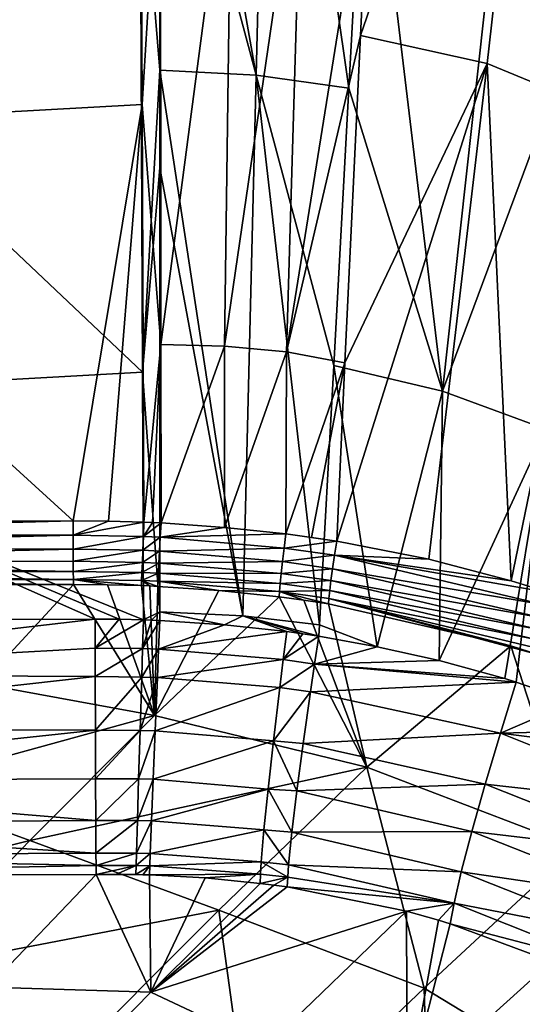
# Model space of a CAD drawing. Units: millimetres. Extents: x -2071 to -1643, y -141 to 325.
# Drawn here: x -1702 to -1684, y 205 to 241 of the extents above; entities that cross this region are included whole.
import ezdxf

# ---------------------------------------------------------------- set-up
doc = ezdxf.new("R2010")
doc.units = ezdxf.units.MM
doc.header["$LTSCALE"] = 33.374815
for name, color, linetype in [('199', 7, 'CONTINUOUS'), ('202', 7, 'CONTINUOUS'), ('205', 7, 'CONTINUOUS'), ('206', 7, 'CONTINUOUS'), ('207', 7, 'CONTINUOUS'), ('208', 7, 'CONTINUOUS'), ('209', 7, 'CONTINUOUS'), ('210', 7, 'CONTINUOUS'), ('248', 7, 'CONTINUOUS'), ('251', 7, 'CONTINUOUS'), ('252', 7, 'CONTINUOUS'), ('27', 7, 'CONTINUOUS'), ('296', 7, 'CONTINUOUS'), ('297', 7, 'CONTINUOUS'), ('305', 7, 'CONTINUOUS'), ('306', 7, 'CONTINUOUS'), ('39', 7, 'CONTINUOUS'), ('40', 7, 'CONTINUOUS'), ('41', 7, 'CONTINUOUS'), ('42', 7, 'CONTINUOUS'), ('43', 7, 'CONTINUOUS'), ('44', 7, 'CONTINUOUS'), ('48', 7, 'CONTINUOUS'), ('49', 7, 'CONTINUOUS'), ('85', 7, 'CONTINUOUS'), ('86', 7, 'CONTINUOUS')]:
    doc.layers.add(name, color=color, linetype=linetype)

msp = doc.modelspace()

# ---------------------------------------------------------------- linework, layer by layer
at = {"layer": '199', "linetype": 'Continuous'}
msp.add_3dface([(-1699.356, 209.328, 228.91), (-1717.359, 209.305, 228.912), (-1703.353, 205.159, 214.263), (-1699.356, 209.328, 228.91)], dxfattribs=at)
at = {"layer": '202', "linetype": 'Continuous'}
for points in [[(-1699.394, 218.783, 236.376), (-1716.931, 218.757, 236.376), (-1716.879, 216.745, 236.117), (-1699.394, 218.783, 236.376)], [(-1699.391, 217.71, 236.294), (-1699.394, 218.783, 236.376), (-1716.879, 216.745, 236.117), (-1699.391, 217.71, 236.294)], [(-1699.388, 216.653, 236.098), (-1699.391, 217.71, 236.294), (-1716.879, 216.745, 236.117), (-1699.388, 216.653, 236.098)], [(-1716.877, 214.692, 235.404), (-1699.388, 216.653, 236.098), (-1716.879, 216.745, 236.117), (-1716.877, 214.692, 235.404)], [(-1699.382, 214.669, 235.391), (-1699.388, 216.653, 236.098), (-1716.877, 214.692, 235.404), (-1699.382, 214.669, 235.391)], [(-1716.877, 212.799, 234.232), (-1699.382, 214.669, 235.391), (-1716.877, 214.692, 235.404), (-1716.877, 212.799, 234.232)], [(-1699.376, 212.87, 234.278), (-1699.382, 214.669, 235.391), (-1716.877, 212.799, 234.232), (-1699.376, 212.87, 234.278)], [(-1699.369, 211.324, 232.785), (-1699.376, 212.87, 234.278), (-1716.877, 212.799, 234.232), (-1699.369, 211.324, 232.785)], [(-1716.877, 211.213, 232.671), (-1699.369, 211.324, 232.785), (-1716.877, 212.799, 234.232), (-1716.877, 211.213, 232.671)], [(-1699.362, 210.117, 230.967), (-1699.369, 211.324, 232.785), (-1716.877, 211.213, 232.671), (-1699.362, 210.117, 230.967)], [(-1716.877, 210.036, 230.847), (-1699.362, 210.117, 230.967), (-1716.877, 211.213, 232.671), (-1716.877, 210.036, 230.847)], [(-1717.359, 209.305, 228.912), (-1699.359, 209.665, 229.958), (-1716.877, 210.036, 230.847), (-1717.359, 209.305, 228.912)], [(-1699.359, 209.665, 229.958), (-1699.362, 210.117, 230.967), (-1716.877, 210.036, 230.847), (-1699.359, 209.665, 229.958)], [(-1717.359, 209.305, 228.912), (-1699.356, 209.328, 228.91), (-1699.359, 209.665, 229.958), (-1717.359, 209.305, 228.912)]]:
    msp.add_3dface(points, dxfattribs=at)
at = {"layer": '205', "linetype": 'Continuous'}
for points in [[(-1698.497, 218.778, 236.375), (-1699.394, 218.783, 236.376), (-1699.391, 217.71, 236.294), (-1698.497, 218.778, 236.375)], [(-1697.6, 218.757, 236.375), (-1698.497, 218.778, 236.375), (-1699.391, 217.71, 236.294), (-1697.6, 218.757, 236.375)], [(-1697.6, 218.757, 236.375), (-1699.391, 217.71, 236.294), (-1697.634, 217.691, 236.299), (-1697.6, 218.757, 236.375)], [(-1699.391, 217.71, 236.294), (-1699.388, 216.653, 236.098), (-1697.634, 217.691, 236.299), (-1699.391, 217.71, 236.294)], [(-1697.634, 217.691, 236.299), (-1699.388, 216.653, 236.098), (-1697.667, 216.639, 236.105), (-1697.634, 217.691, 236.299)], [(-1699.388, 216.653, 236.098), (-1699.382, 214.669, 235.391), (-1697.667, 216.639, 236.105), (-1699.388, 216.653, 236.098)], [(-1697.667, 216.639, 236.105), (-1699.382, 214.669, 235.391), (-1697.728, 214.666, 235.405), (-1697.667, 216.639, 236.105)], [(-1699.382, 214.669, 235.391), (-1699.376, 212.87, 234.278), (-1697.728, 214.666, 235.405), (-1699.382, 214.669, 235.391)], [(-1697.728, 214.666, 235.405), (-1699.376, 212.87, 234.278), (-1697.783, 212.875, 234.303), (-1697.728, 214.666, 235.405)], [(-1699.376, 212.87, 234.278), (-1699.369, 211.324, 232.785), (-1697.783, 212.875, 234.303), (-1699.376, 212.87, 234.278)], [(-1697.783, 212.875, 234.303), (-1699.369, 211.324, 232.785), (-1697.829, 211.332, 232.825), (-1697.783, 212.875, 234.303)], [(-1699.369, 211.324, 232.785), (-1699.362, 210.117, 230.967), (-1697.829, 211.332, 232.825), (-1699.369, 211.324, 232.785)], [(-1697.829, 211.332, 232.825), (-1699.362, 210.117, 230.967), (-1697.864, 210.123, 231.024), (-1697.829, 211.332, 232.825)], [(-1699.362, 210.117, 230.967), (-1699.359, 209.665, 229.958), (-1697.864, 210.123, 231.024), (-1699.362, 210.117, 230.967)], [(-1697.864, 210.123, 231.024), (-1699.359, 209.665, 229.958), (-1697.876, 209.667, 230.024), (-1697.864, 210.123, 231.024)], [(-1699.359, 209.665, 229.958), (-1699.356, 209.328, 228.91), (-1697.876, 209.667, 230.024), (-1699.359, 209.665, 229.958)], [(-1697.876, 209.667, 230.024), (-1699.356, 209.328, 228.91), (-1698.62, 209.333, 228.948), (-1697.876, 209.667, 230.024)], [(-1697.885, 209.325, 228.984), (-1697.876, 209.667, 230.024), (-1698.62, 209.333, 228.948), (-1697.885, 209.325, 228.984)]]:
    msp.add_3dface(points, dxfattribs=at)
at = {"layer": '206', "linetype": 'Continuous'}
for points in [[(-1699.356, 209.328, 228.91), (-1703.353, 205.159, 214.263), (-1697.335, 204.97, 214.676), (-1699.356, 209.328, 228.91)], [(-1698.62, 209.333, 228.948), (-1699.356, 209.328, 228.91), (-1697.381, 209.312, 229.008), (-1698.62, 209.333, 228.948)], [(-1697.381, 209.312, 229.008), (-1699.356, 209.328, 228.91), (-1697.335, 204.97, 214.676), (-1697.381, 209.312, 229.008)], [(-1697.885, 209.325, 228.984), (-1698.62, 209.333, 228.948), (-1697.633, 209.319, 228.996), (-1697.885, 209.325, 228.984)], [(-1698.62, 209.333, 228.948), (-1697.381, 209.312, 229.008), (-1697.633, 209.319, 228.996), (-1698.62, 209.333, 228.948)], [(-1695.325, 209.202, 229.114), (-1697.381, 209.312, 229.008), (-1697.335, 204.97, 214.676), (-1695.325, 209.202, 229.114)], [(-1693.285, 209.002, 229.237), (-1695.325, 209.202, 229.114), (-1697.335, 204.97, 214.676), (-1693.285, 209.002, 229.237)], [(-1703.353, 205.159, 214.263), (-1707.398, 200.818, 201.388), (-1701.466, 200.754, 201.865), (-1703.353, 205.159, 214.263)], [(-1697.335, 204.97, 214.676), (-1703.353, 205.159, 214.263), (-1701.466, 200.754, 201.865), (-1697.335, 204.97, 214.676)]]:
    msp.add_3dface(points, dxfattribs=at)
at = {"layer": '207', "linetype": 'Continuous'}
for points in [[(-1697, 218.734, 236.38), (-1697.045, 217.67, 236.301), (-1694.601, 218.574, 236.408), (-1697, 218.734, 236.38)], [(-1694.601, 218.574, 236.408), (-1697.045, 217.67, 236.301), (-1692.299, 218.323, 236.465), (-1694.601, 218.574, 236.408)], [(-1692.299, 218.323, 236.465), (-1697.045, 217.67, 236.301), (-1692.432, 217.284, 236.385), (-1692.299, 218.323, 236.465)], [(-1697.045, 217.67, 236.301), (-1697.09, 216.621, 236.107), (-1692.432, 217.284, 236.385), (-1697.045, 217.67, 236.301)], [(-1692.432, 217.284, 236.385), (-1697.09, 216.621, 236.107), (-1692.561, 216.25, 236.193), (-1692.432, 217.284, 236.385)], [(-1697.09, 216.621, 236.107), (-1697.172, 214.652, 235.409), (-1692.561, 216.25, 236.193), (-1697.09, 216.621, 236.107)], [(-1692.561, 216.25, 236.193), (-1697.172, 214.652, 235.409), (-1692.796, 214.277, 235.489), (-1692.561, 216.25, 236.193)], [(-1697.172, 214.652, 235.409), (-1697.246, 212.864, 234.311), (-1692.796, 214.277, 235.489), (-1697.172, 214.652, 235.409)], [(-1692.796, 214.277, 235.489), (-1697.246, 212.864, 234.311), (-1692.993, 212.494, 234.386), (-1692.796, 214.277, 235.489)], [(-1697.246, 212.864, 234.311), (-1697.307, 211.322, 232.837), (-1692.993, 212.494, 234.386), (-1697.246, 212.864, 234.311)], [(-1692.993, 212.494, 234.386), (-1697.307, 211.322, 232.837), (-1693.145, 210.978, 232.931), (-1692.993, 212.494, 234.386)], [(-1697.307, 211.322, 232.837), (-1697.354, 210.112, 231.042), (-1693.145, 210.978, 232.931), (-1697.307, 211.322, 232.837)], [(-1693.145, 210.978, 232.931), (-1697.354, 210.112, 231.042), (-1693.244, 209.796, 231.188), (-1693.145, 210.978, 232.931)], [(-1697.354, 210.112, 231.042), (-1697.37, 209.656, 230.045), (-1693.244, 209.796, 231.188), (-1697.354, 210.112, 231.042)], [(-1697.37, 209.656, 230.045), (-1697.381, 209.312, 229.008), (-1693.272, 209.346, 230.229), (-1697.37, 209.656, 230.045)], [(-1693.244, 209.796, 231.188), (-1697.37, 209.656, 230.045), (-1693.272, 209.346, 230.229), (-1693.244, 209.796, 231.188)], [(-1697.381, 209.312, 229.008), (-1695.325, 209.202, 229.114), (-1693.272, 209.346, 230.229), (-1697.381, 209.312, 229.008)], [(-1695.325, 209.202, 229.114), (-1693.285, 209.002, 229.237), (-1693.272, 209.346, 230.229), (-1695.325, 209.202, 229.114)]]:
    msp.add_3dface(points, dxfattribs=at)
at = {"layer": '208', "linetype": 'Continuous'}
for points in [[(-1697.302, 218.747, 236.38), (-1697.6, 218.757, 236.375), (-1697.634, 217.691, 236.299), (-1697.302, 218.747, 236.38)], [(-1697, 218.734, 236.38), (-1697.302, 218.747, 236.38), (-1697.634, 217.691, 236.299), (-1697, 218.734, 236.38)], [(-1697, 218.734, 236.38), (-1697.634, 217.691, 236.299), (-1697.045, 217.67, 236.301), (-1697, 218.734, 236.38)], [(-1697.634, 217.691, 236.299), (-1697.667, 216.639, 236.105), (-1697.045, 217.67, 236.301), (-1697.634, 217.691, 236.299)], [(-1697.667, 216.639, 236.105), (-1697.09, 216.621, 236.107), (-1697.045, 217.67, 236.301), (-1697.667, 216.639, 236.105)], [(-1697.667, 216.639, 236.105), (-1697.728, 214.666, 235.405), (-1697.09, 216.621, 236.107), (-1697.667, 216.639, 236.105)], [(-1697.728, 214.666, 235.405), (-1697.172, 214.652, 235.409), (-1697.09, 216.621, 236.107), (-1697.728, 214.666, 235.405)], [(-1697.728, 214.666, 235.405), (-1697.783, 212.875, 234.303), (-1697.172, 214.652, 235.409), (-1697.728, 214.666, 235.405)], [(-1697.783, 212.875, 234.303), (-1697.246, 212.864, 234.311), (-1697.172, 214.652, 235.409), (-1697.783, 212.875, 234.303)], [(-1697.783, 212.875, 234.303), (-1697.829, 211.332, 232.825), (-1697.246, 212.864, 234.311), (-1697.783, 212.875, 234.303)], [(-1697.829, 211.332, 232.825), (-1697.307, 211.322, 232.837), (-1697.246, 212.864, 234.311), (-1697.829, 211.332, 232.825)], [(-1697.829, 211.332, 232.825), (-1697.864, 210.123, 231.024), (-1697.307, 211.322, 232.837), (-1697.829, 211.332, 232.825)], [(-1697.864, 210.123, 231.024), (-1697.354, 210.112, 231.042), (-1697.307, 211.322, 232.837), (-1697.864, 210.123, 231.024)], [(-1697.864, 210.123, 231.024), (-1697.876, 209.667, 230.024), (-1697.354, 210.112, 231.042), (-1697.864, 210.123, 231.024)], [(-1697.876, 209.667, 230.024), (-1697.37, 209.656, 230.045), (-1697.354, 210.112, 231.042), (-1697.876, 209.667, 230.024)], [(-1697.876, 209.667, 230.024), (-1697.885, 209.325, 228.984), (-1697.37, 209.656, 230.045), (-1697.876, 209.667, 230.024)], [(-1697.885, 209.325, 228.984), (-1697.633, 209.319, 228.996), (-1697.37, 209.656, 230.045), (-1697.885, 209.325, 228.984)], [(-1697.633, 209.319, 228.996), (-1697.381, 209.312, 229.008), (-1697.37, 209.656, 230.045), (-1697.633, 209.319, 228.996)]]:
    msp.add_3dface(points, dxfattribs=at)
at = {"layer": '209', "linetype": 'Continuous'}
for points in [[(-1697, 259.138, 237.263), (-1697, 252.236, 237.112), (-1693.434, 238.915, 236.859), (-1697, 259.138, 237.263)], [(-1697, 259.138, 237.263), (-1693.434, 238.915, 236.859), (-1692.936, 258.925, 237.288), (-1697, 259.138, 237.263)], [(-1693.434, 238.915, 236.859), (-1690.003, 238.441, 236.929), (-1692.936, 258.925, 237.288), (-1693.434, 238.915, 236.859)], [(-1690.003, 238.441, 236.929), (-1689.339, 250.59, 237.181), (-1692.936, 258.925, 237.288), (-1690.003, 238.441, 236.929)], [(-1697, 252.236, 237.112), (-1697, 239.098, 236.825), (-1693.434, 238.915, 236.859), (-1697, 252.236, 237.112)], [(-1697, 239.098, 236.825), (-1697, 235.485, 236.746), (-1693.932, 218.906, 236.429), (-1697, 239.098, 236.825)], [(-1697, 239.098, 236.825), (-1693.932, 218.906, 236.429), (-1693.434, 238.915, 236.859), (-1697, 239.098, 236.825)], [(-1693.932, 218.906, 236.429), (-1691.089, 218.567, 236.516), (-1693.434, 238.915, 236.859), (-1693.932, 218.906, 236.429)], [(-1691.089, 218.567, 236.516), (-1690.564, 228.171, 236.716), (-1693.434, 238.915, 236.859), (-1691.089, 218.567, 236.516)], [(-1693.434, 238.915, 236.859), (-1690.564, 228.171, 236.716), (-1690.003, 238.441, 236.929), (-1693.434, 238.915, 236.859)], [(-1697, 235.485, 236.746), (-1697, 219.058, 236.387), (-1693.932, 218.906, 236.429), (-1697, 235.485, 236.746)], [(-1697, 219.058, 236.387), (-1697, 218.734, 236.38), (-1694.601, 218.574, 236.408), (-1697, 219.058, 236.387)], [(-1697, 219.058, 236.387), (-1694.601, 218.574, 236.408), (-1693.932, 218.906, 236.429), (-1697, 219.058, 236.387)], [(-1694.601, 218.574, 236.408), (-1692.299, 218.323, 236.465), (-1693.932, 218.906, 236.429), (-1694.601, 218.574, 236.408)], [(-1692.299, 218.323, 236.465), (-1691.704, 218.242, 236.485), (-1693.932, 218.906, 236.429), (-1692.299, 218.323, 236.465)], [(-1691.704, 218.242, 236.485), (-1691.112, 218.153, 236.508), (-1693.932, 218.906, 236.429), (-1691.704, 218.242, 236.485)], [(-1693.932, 218.906, 236.429), (-1691.112, 218.153, 236.508), (-1691.089, 218.567, 236.516), (-1693.932, 218.906, 236.429)]]:
    msp.add_3dface(points, dxfattribs=at)
at = {"layer": '210', "linetype": 'Continuous'}
for points in [[(-1689.339, 250.59, 237.181), (-1690.003, 238.441, 236.929), (-1686.537, 227.217, 236.869), (-1689.339, 250.59, 237.181)], [(-1689.339, 250.59, 237.181), (-1686.537, 227.217, 236.869), (-1684.116, 249.129, 237.298), (-1689.339, 250.59, 237.181)], [(-1684.116, 249.129, 237.298), (-1686.537, 227.217, 236.869), (-1679.228, 246.926, 237.442), (-1684.116, 249.129, 237.298)], [(-1686.537, 227.217, 236.869), (-1682.715, 225.809, 237.059), (-1679.228, 246.926, 237.442), (-1686.537, 227.217, 236.869)], [(-1690.003, 238.441, 236.929), (-1690.564, 228.171, 236.716), (-1686.537, 227.217, 236.869), (-1690.003, 238.441, 236.929)], [(-1690.564, 228.171, 236.716), (-1691.089, 218.567, 236.516), (-1688.96, 217.759, 236.606), (-1690.564, 228.171, 236.716)], [(-1690.564, 228.171, 236.716), (-1688.96, 217.759, 236.606), (-1686.537, 227.217, 236.869), (-1690.564, 228.171, 236.716)], [(-1688.96, 217.759, 236.606), (-1686.664, 217.253, 236.734), (-1686.537, 227.217, 236.869), (-1688.96, 217.759, 236.606)], [(-1686.537, 227.217, 236.869), (-1686.664, 217.253, 236.734), (-1682.715, 225.809, 237.059), (-1686.537, 227.217, 236.869)], [(-1686.664, 217.253, 236.734), (-1684.234, 216.583, 236.892), (-1682.715, 225.809, 237.059), (-1686.664, 217.253, 236.734)], [(-1684.234, 216.583, 236.892), (-1683.806, 216.448, 236.921), (-1682.715, 225.809, 237.059), (-1684.234, 216.583, 236.892)], [(-1683.806, 216.448, 236.921), (-1681.696, 215.725, 237.075), (-1682.715, 225.809, 237.059), (-1683.806, 216.448, 236.921)], [(-1691.089, 218.567, 236.516), (-1691.112, 218.153, 236.508), (-1688.96, 217.759, 236.606), (-1691.089, 218.567, 236.516)]]:
    msp.add_3dface(points, dxfattribs=at)
at = {"layer": '248', "linetype": 'Continuous'}
for points in [[(-1693.285, 209.002, 229.237), (-1697.335, 204.97, 214.676), (-1692.783, 208.94, 229.276), (-1693.285, 209.002, 229.237)], [(-1692.783, 208.94, 229.276), (-1697.335, 204.97, 214.676), (-1692.28, 208.87, 229.317), (-1692.783, 208.94, 229.276)], [(-1697.335, 204.97, 214.676), (-1687.871, 207.972, 229.748), (-1692.28, 208.87, 229.317), (-1697.335, 204.97, 214.676)], [(-1697.335, 204.97, 214.676), (-1693.061, 202.97, 211.411), (-1687.871, 207.972, 229.748), (-1697.335, 204.97, 214.676)], [(-1693.061, 202.97, 211.411), (-1687.843, 201.28, 211.901), (-1687.871, 207.972, 229.748), (-1693.061, 202.97, 211.411)], [(-1687.871, 207.972, 229.748), (-1687.843, 201.28, 211.901), (-1686.682, 207.635, 229.875), (-1687.871, 207.972, 229.748)], [(-1686.682, 207.635, 229.875), (-1687.843, 201.28, 211.901), (-1686.259, 207.506, 229.921), (-1686.682, 207.635, 229.875)], [(-1687.843, 201.28, 211.901), (-1682.504, 206.114, 230.364), (-1686.259, 207.506, 229.921), (-1687.843, 201.28, 211.901)], [(-1687.843, 201.28, 211.901), (-1682.971, 198.801, 212.379), (-1682.504, 206.114, 230.364), (-1687.843, 201.28, 211.901)], [(-1697.335, 204.97, 214.676), (-1701.466, 200.754, 201.865), (-1693.061, 202.97, 211.411), (-1697.335, 204.97, 214.676)]]:
    msp.add_3dface(points, dxfattribs=at)
at = {"layer": '251', "linetype": 'Continuous'}
for points in [[(-1688.96, 217.759, 236.606), (-1691.112, 218.153, 236.508), (-1691.271, 217.118, 236.427), (-1688.96, 217.759, 236.606)], [(-1686.664, 217.253, 236.734), (-1688.96, 217.759, 236.606), (-1691.271, 217.118, 236.427), (-1686.664, 217.253, 236.734)], [(-1684.234, 216.583, 236.892), (-1686.664, 217.253, 236.734), (-1691.271, 217.118, 236.427), (-1684.234, 216.583, 236.892)], [(-1691.424, 216.096, 236.236), (-1683.806, 216.448, 236.921), (-1691.271, 217.118, 236.427), (-1691.424, 216.096, 236.236)], [(-1683.806, 216.448, 236.921), (-1684.234, 216.583, 236.892), (-1691.271, 217.118, 236.427), (-1683.806, 216.448, 236.921)], [(-1683.806, 216.448, 236.921), (-1691.424, 216.096, 236.236), (-1684.392, 214.562, 236.67), (-1683.806, 216.448, 236.921)], [(-1681.696, 215.725, 237.075), (-1683.806, 216.448, 236.921), (-1684.392, 214.562, 236.67), (-1681.696, 215.725, 237.075)], [(-1691.424, 216.096, 236.236), (-1691.698, 214.174, 235.554), (-1684.392, 214.562, 236.67), (-1691.424, 216.096, 236.236)], [(-1679.08, 214.703, 237.279), (-1681.696, 215.725, 237.075), (-1684.392, 214.562, 236.67), (-1679.08, 214.703, 237.279)], [(-1676.703, 213.593, 237.472), (-1679.08, 214.703, 237.279), (-1684.392, 214.562, 236.67), (-1676.703, 213.593, 237.472)], [(-1684.392, 214.562, 236.67), (-1691.698, 214.174, 235.554), (-1684.961, 212.679, 235.993), (-1684.392, 214.562, 236.67)], [(-1684.392, 214.562, 236.67), (-1684.961, 212.679, 235.993), (-1677.602, 211.846, 237.221), (-1684.392, 214.562, 236.67)], [(-1676.703, 213.593, 237.472), (-1684.392, 214.562, 236.67), (-1677.602, 211.846, 237.221), (-1676.703, 213.593, 237.472)], [(-1691.698, 214.174, 235.554), (-1691.93, 212.422, 234.484), (-1684.961, 212.679, 235.993), (-1691.698, 214.174, 235.554)], [(-1684.961, 212.679, 235.993), (-1691.93, 212.422, 234.484), (-1685.458, 210.927, 234.898), (-1684.961, 212.679, 235.993)], [(-1684.961, 212.679, 235.993), (-1685.458, 210.927, 234.898), (-1678.455, 210.094, 236.555), (-1684.961, 212.679, 235.993)], [(-1677.602, 211.846, 237.221), (-1684.961, 212.679, 235.993), (-1678.455, 210.094, 236.555), (-1677.602, 211.846, 237.221)], [(-1691.93, 212.422, 234.484), (-1692.111, 210.9, 233.05), (-1685.458, 210.927, 234.898), (-1691.93, 212.422, 234.484)], [(-1692.111, 210.9, 233.05), (-1692.231, 209.692, 231.301), (-1685.846, 209.429, 233.447), (-1692.111, 210.9, 233.05)], [(-1685.458, 210.927, 234.898), (-1692.111, 210.9, 233.05), (-1685.846, 209.429, 233.447), (-1685.458, 210.927, 234.898)], [(-1685.458, 210.927, 234.898), (-1685.846, 209.429, 233.447), (-1679.214, 208.458, 235.482), (-1685.458, 210.927, 234.898)], [(-1678.455, 210.094, 236.555), (-1685.458, 210.927, 234.898), (-1679.214, 208.458, 235.482), (-1678.455, 210.094, 236.555)], [(-1692.231, 209.692, 231.301), (-1692.265, 209.228, 230.33), (-1686.105, 208.273, 231.746), (-1692.231, 209.692, 231.301)], [(-1685.846, 209.429, 233.447), (-1692.231, 209.692, 231.301), (-1686.105, 208.273, 231.746), (-1685.846, 209.429, 233.447)], [(-1692.265, 209.228, 230.33), (-1692.28, 208.87, 229.317), (-1686.105, 208.273, 231.746), (-1692.265, 209.228, 230.33)], [(-1685.846, 209.429, 233.447), (-1686.105, 208.273, 231.746), (-1679.828, 207.047, 234.06), (-1685.846, 209.429, 233.447)], [(-1679.214, 208.458, 235.482), (-1685.846, 209.429, 233.447), (-1679.828, 207.047, 234.06), (-1679.214, 208.458, 235.482)], [(-1692.28, 208.87, 229.317), (-1687.871, 207.972, 229.748), (-1686.105, 208.273, 231.746), (-1692.28, 208.87, 229.317)], [(-1687.871, 207.972, 229.748), (-1686.682, 207.635, 229.875), (-1686.105, 208.273, 231.746), (-1687.871, 207.972, 229.748)], [(-1686.682, 207.635, 229.875), (-1686.259, 207.506, 229.921), (-1686.105, 208.273, 231.746), (-1686.682, 207.635, 229.875)], [(-1686.105, 208.273, 231.746), (-1686.259, 207.506, 229.921), (-1680.263, 205.943, 232.393), (-1686.105, 208.273, 231.746)], [(-1679.828, 207.047, 234.06), (-1686.105, 208.273, 231.746), (-1680.263, 205.943, 232.393), (-1679.828, 207.047, 234.06)], [(-1686.259, 207.506, 229.921), (-1682.504, 206.114, 230.364), (-1680.263, 205.943, 232.393), (-1686.259, 207.506, 229.921)]]:
    msp.add_3dface(points, dxfattribs=at)
at = {"layer": '252', "linetype": 'Continuous'}
for points in [[(-1692.299, 218.323, 236.465), (-1692.432, 217.284, 236.385), (-1691.704, 218.242, 236.485), (-1692.299, 218.323, 236.465)], [(-1692.432, 217.284, 236.385), (-1691.112, 218.153, 236.508), (-1691.704, 218.242, 236.485), (-1692.432, 217.284, 236.385)], [(-1691.112, 218.153, 236.508), (-1692.432, 217.284, 236.385), (-1691.271, 217.118, 236.427), (-1691.112, 218.153, 236.508)], [(-1692.432, 217.284, 236.385), (-1692.561, 216.25, 236.193), (-1691.271, 217.118, 236.427), (-1692.432, 217.284, 236.385)], [(-1692.561, 216.25, 236.193), (-1691.424, 216.096, 236.236), (-1691.271, 217.118, 236.427), (-1692.561, 216.25, 236.193)], [(-1692.561, 216.25, 236.193), (-1692.796, 214.277, 235.489), (-1691.424, 216.096, 236.236), (-1692.561, 216.25, 236.193)], [(-1692.796, 214.277, 235.489), (-1691.698, 214.174, 235.554), (-1691.424, 216.096, 236.236), (-1692.796, 214.277, 235.489)], [(-1692.796, 214.277, 235.489), (-1692.993, 212.494, 234.386), (-1691.93, 212.422, 234.484), (-1692.796, 214.277, 235.489)], [(-1692.796, 214.277, 235.489), (-1691.93, 212.422, 234.484), (-1691.698, 214.174, 235.554), (-1692.796, 214.277, 235.489)], [(-1692.993, 212.494, 234.386), (-1693.145, 210.978, 232.931), (-1692.111, 210.9, 233.05), (-1692.993, 212.494, 234.386)], [(-1692.993, 212.494, 234.386), (-1692.111, 210.9, 233.05), (-1691.93, 212.422, 234.484), (-1692.993, 212.494, 234.386)], [(-1693.145, 210.978, 232.931), (-1693.244, 209.796, 231.188), (-1692.231, 209.692, 231.301), (-1693.145, 210.978, 232.931)], [(-1693.145, 210.978, 232.931), (-1692.231, 209.692, 231.301), (-1692.111, 210.9, 233.05), (-1693.145, 210.978, 232.931)], [(-1693.244, 209.796, 231.188), (-1693.272, 209.346, 230.229), (-1692.265, 209.228, 230.33), (-1693.244, 209.796, 231.188)], [(-1693.244, 209.796, 231.188), (-1692.265, 209.228, 230.33), (-1692.231, 209.692, 231.301), (-1693.244, 209.796, 231.188)], [(-1693.272, 209.346, 230.229), (-1693.285, 209.002, 229.237), (-1692.265, 209.228, 230.33), (-1693.272, 209.346, 230.229)], [(-1693.285, 209.002, 229.237), (-1692.783, 208.94, 229.276), (-1692.265, 209.228, 230.33), (-1693.285, 209.002, 229.237)], [(-1692.783, 208.94, 229.276), (-1692.28, 208.87, 229.317), (-1692.265, 209.228, 230.33), (-1692.783, 208.94, 229.276)]]:
    msp.add_3dface(points, dxfattribs=at)
at = {"layer": '27', "linetype": 'Continuous'}
for points in [[(-1717.655, 256.777, 225.204), (-1697.748, 257.876, 225.227), (-1715.999, 236.823, 224.768), (-1717.655, 256.777, 225.204)], [(-1715.999, 236.823, 224.768), (-1697.748, 257.876, 225.227), (-1697.655, 237.827, 224.789), (-1715.999, 236.823, 224.768)], [(-1715.999, 236.823, 224.768), (-1697.655, 237.827, 224.789), (-1700.205, 222.424, 224.452), (-1715.999, 236.823, 224.768)], [(-1700.205, 222.424, 224.452), (-1697.655, 237.827, 224.789), (-1698.894, 222.413, 224.452), (-1700.205, 222.424, 224.452)], [(-1698.894, 222.413, 224.452), (-1697.655, 237.827, 224.789), (-1697.584, 222.373, 224.451), (-1698.894, 222.413, 224.452)], [(-1720.188, 222.399, 224.452), (-1715.999, 236.823, 224.768), (-1700.205, 222.424, 224.452), (-1720.188, 222.399, 224.452)]]:
    msp.add_3dface(points, dxfattribs=at)
at = {"layer": '296', "linetype": 'Continuous'}
for points in [[(-1700.205, 222.424, 224.452), (-1698.894, 222.413, 224.452), (-1700.204, 221.889, 224.381), (-1700.205, 222.424, 224.452)], [(-1698.894, 222.413, 224.452), (-1697.584, 222.373, 224.451), (-1700.204, 221.889, 224.381), (-1698.894, 222.413, 224.452)], [(-1697.584, 222.373, 224.451), (-1697.606, 221.842, 224.387), (-1700.204, 221.889, 224.381), (-1697.584, 222.373, 224.451)], [(-1700.204, 221.889, 224.381), (-1697.606, 221.842, 224.387), (-1700.202, 221.375, 224.194), (-1700.204, 221.889, 224.381)], [(-1697.606, 221.842, 224.387), (-1697.627, 221.332, 224.203), (-1700.202, 221.375, 224.194), (-1697.606, 221.842, 224.387)], [(-1700.202, 221.375, 224.194), (-1697.627, 221.332, 224.203), (-1700.201, 220.924, 223.909), (-1700.202, 221.375, 224.194)], [(-1697.627, 221.332, 224.203), (-1697.645, 220.883, 223.921), (-1700.201, 220.924, 223.909), (-1697.627, 221.332, 224.203)], [(-1700.201, 220.924, 223.909), (-1697.645, 220.883, 223.921), (-1700.199, 220.546, 223.537), (-1700.201, 220.924, 223.909)], [(-1697.645, 220.883, 223.921), (-1697.66, 220.507, 223.554), (-1700.199, 220.546, 223.537), (-1697.645, 220.883, 223.921)], [(-1700.199, 220.546, 223.537), (-1697.66, 220.507, 223.554), (-1700.197, 220.253, 223.09), (-1700.199, 220.546, 223.537)], [(-1697.66, 220.507, 223.554), (-1697.672, 220.213, 223.112), (-1700.197, 220.253, 223.09), (-1697.66, 220.507, 223.554)], [(-1697.672, 220.213, 223.112), (-1697.679, 220.023, 222.632), (-1700.197, 220.253, 223.09), (-1697.672, 220.213, 223.112)], [(-1700.197, 220.253, 223.09), (-1697.679, 220.023, 222.632), (-1698.935, 220.058, 222.619), (-1700.197, 220.253, 223.09)], [(-1700.196, 220.066, 222.604), (-1700.197, 220.253, 223.09), (-1698.935, 220.058, 222.619), (-1700.196, 220.066, 222.604)]]:
    msp.add_3dface(points, dxfattribs=at)
at = {"layer": '297', "linetype": 'Continuous'}
for points in [[(-1720.188, 222.399, 224.452), (-1700.205, 222.424, 224.452), (-1720.199, 221.891, 224.383), (-1720.188, 222.399, 224.452)], [(-1700.205, 222.424, 224.452), (-1700.204, 221.889, 224.381), (-1720.199, 221.891, 224.383), (-1700.205, 222.424, 224.452)], [(-1700.204, 221.889, 224.381), (-1720.199, 221.381, 224.206), (-1720.199, 221.891, 224.383), (-1700.204, 221.889, 224.381)], [(-1700.204, 221.889, 224.381), (-1700.202, 221.375, 224.194), (-1720.199, 221.381, 224.206), (-1700.204, 221.889, 224.381)], [(-1700.202, 221.375, 224.194), (-1720.199, 220.912, 223.916), (-1720.199, 221.381, 224.206), (-1700.202, 221.375, 224.194)], [(-1700.202, 221.375, 224.194), (-1700.201, 220.924, 223.909), (-1720.199, 220.912, 223.916), (-1700.202, 221.375, 224.194)], [(-1700.201, 220.924, 223.909), (-1700.199, 220.546, 223.537), (-1720.199, 220.912, 223.916), (-1700.201, 220.924, 223.909)], [(-1700.199, 220.546, 223.537), (-1720.199, 220.517, 223.53), (-1720.199, 220.912, 223.916), (-1700.199, 220.546, 223.537)], [(-1700.199, 220.546, 223.537), (-1700.197, 220.253, 223.09), (-1720.199, 220.517, 223.53), (-1700.199, 220.546, 223.537)], [(-1700.197, 220.253, 223.09), (-1720.199, 220.223, 223.08), (-1720.199, 220.517, 223.53), (-1700.197, 220.253, 223.09)], [(-1700.196, 220.066, 222.604), (-1720.872, 220.038, 222.602), (-1720.199, 220.223, 223.08), (-1700.196, 220.066, 222.604)], [(-1700.197, 220.253, 223.09), (-1700.196, 220.066, 222.604), (-1720.199, 220.223, 223.08), (-1700.197, 220.253, 223.09)]]:
    msp.add_3dface(points, dxfattribs=at)
at = {"layer": '305', "linetype": 'Continuous'}
for points in [[(-1700.196, 220.066, 222.604), (-1697.198, 215.212, 207.389), (-1703.592, 216.385, 209.95), (-1700.196, 220.066, 222.604)], [(-1697.198, 215.212, 207.389), (-1700.196, 220.066, 222.604), (-1698.935, 220.058, 222.619), (-1697.198, 215.212, 207.389)], [(-1697.679, 220.023, 222.632), (-1697.198, 215.212, 207.389), (-1698.935, 220.058, 222.619), (-1697.679, 220.023, 222.632)], [(-1697.198, 215.212, 207.389), (-1697.679, 220.023, 222.632), (-1697.374, 220.01, 222.635), (-1697.198, 215.212, 207.389)], [(-1697.07, 219.996, 222.638), (-1697.198, 215.212, 207.389), (-1697.374, 220.01, 222.635), (-1697.07, 219.996, 222.638)], [(-1697.198, 215.212, 207.389), (-1697.07, 219.996, 222.638), (-1694.82, 219.843, 222.676), (-1697.198, 215.212, 207.389)], [(-1692.577, 219.608, 222.739), (-1697.198, 215.212, 207.389), (-1694.82, 219.843, 222.676), (-1692.577, 219.608, 222.739)], [(-1703.592, 216.385, 209.95), (-1697.198, 215.212, 207.389), (-1707.062, 212.498, 198.392), (-1703.592, 216.385, 209.95)], [(-1697.198, 215.212, 207.389), (-1701.814, 210.592, 193.952), (-1707.062, 212.498, 198.392), (-1697.198, 215.212, 207.389)], [(-1707.062, 212.498, 198.392), (-1701.814, 210.592, 193.952), (-1710.624, 208.404, 187.831), (-1707.062, 212.498, 198.392)], [(-1701.814, 210.592, 193.952), (-1706.449, 205.771, 182.147), (-1710.624, 208.404, 187.831), (-1701.814, 210.592, 193.952)]]:
    msp.add_3dface(points, dxfattribs=at)
at = {"layer": '306', "linetype": 'Continuous'}
msp.add_3dface([(-1720.872, 220.038, 222.602), (-1700.196, 220.066, 222.604), (-1703.592, 216.385, 209.95), (-1720.872, 220.038, 222.602)], dxfattribs=at)
at = {"layer": '39', "linetype": 'Continuous'}
for points in [[(-1697.198, 215.212, 207.389), (-1692.577, 219.608, 222.739), (-1689.334, 213.305, 206.477), (-1697.198, 215.212, 207.389)], [(-1692.577, 219.608, 222.739), (-1691.667, 219.488, 222.773), (-1689.334, 213.305, 206.477), (-1692.577, 219.608, 222.739)], [(-1691.667, 219.488, 222.773), (-1690.757, 219.351, 222.812), (-1689.334, 213.305, 206.477), (-1691.667, 219.488, 222.773)], [(-1689.334, 213.305, 206.477), (-1690.757, 219.351, 222.812), (-1684.007, 217.794, 223.214), (-1689.334, 213.305, 206.477)], [(-1689.334, 213.305, 206.477), (-1684.007, 217.794, 223.214), (-1681.593, 210.341, 206.8), (-1689.334, 213.305, 206.477)], [(-1681.593, 210.341, 206.8), (-1684.007, 217.794, 223.214), (-1683.009, 217.477, 223.284), (-1681.593, 210.341, 206.8)], [(-1701.814, 210.592, 193.952), (-1697.198, 215.212, 207.389), (-1689.334, 213.305, 206.477), (-1701.814, 210.592, 193.952)], [(-1694.816, 208.014, 190.922), (-1701.814, 210.592, 193.952), (-1689.334, 213.305, 206.477), (-1694.816, 208.014, 190.922)], [(-1694.816, 208.014, 190.922), (-1689.334, 213.305, 206.477), (-1687.215, 205.127, 191.006), (-1694.816, 208.014, 190.922)], [(-1687.215, 205.127, 191.006), (-1689.334, 213.305, 206.477), (-1681.593, 210.341, 206.8), (-1687.215, 205.127, 191.006)], [(-1706.449, 205.771, 182.147), (-1701.814, 210.592, 193.952), (-1694.816, 208.014, 190.922), (-1706.449, 205.771, 182.147)], [(-1687.215, 205.127, 191.006), (-1681.593, 210.341, 206.8), (-1680.313, 200.923, 191.183), (-1687.215, 205.127, 191.006)], [(-1700.931, 201.875, 176.395), (-1706.449, 205.771, 182.147), (-1694.816, 208.014, 190.922), (-1700.931, 201.875, 176.395)], [(-1700.931, 201.875, 176.395), (-1694.816, 208.014, 190.922), (-1693.58, 199.053, 176.271), (-1700.931, 201.875, 176.395)], [(-1693.58, 199.053, 176.271), (-1694.816, 208.014, 190.922), (-1687.215, 205.127, 191.006), (-1693.58, 199.053, 176.271)], [(-1711.092, 200.798, 171.803), (-1706.449, 205.771, 182.147), (-1700.931, 201.875, 176.395), (-1711.092, 200.798, 171.803)], [(-1693.58, 199.053, 176.271), (-1687.215, 205.127, 191.006), (-1686.936, 194.934, 176.281), (-1693.58, 199.053, 176.271)], [(-1686.936, 194.934, 176.281), (-1687.215, 205.127, 191.006), (-1680.313, 200.923, 191.183), (-1686.936, 194.934, 176.281)]]:
    msp.add_3dface(points, dxfattribs=at)
at = {"layer": '40', "linetype": 'Continuous'}
for points in [[(-1692.397, 221.414, 224.459), (-1692.334, 221.934, 224.528), (-1690.449, 221.663, 224.588), (-1692.397, 221.414, 224.459)], [(-1690.53, 221.146, 224.519), (-1692.397, 221.414, 224.459), (-1690.449, 221.663, 224.588), (-1690.53, 221.146, 224.519)], [(-1690.449, 221.663, 224.588), (-1692.334, 221.934, 224.528), (-1691.381, 221.806, 224.556), (-1690.449, 221.663, 224.588)], [(-1692.455, 220.913, 224.28), (-1692.397, 221.414, 224.459), (-1690.53, 221.146, 224.519), (-1692.455, 220.913, 224.28)], [(-1692.503, 220.472, 224.005), (-1692.455, 220.913, 224.28), (-1690.604, 220.648, 224.339), (-1692.503, 220.472, 224.005)], [(-1690.604, 220.648, 224.339), (-1692.455, 220.913, 224.28), (-1690.53, 221.146, 224.519), (-1690.604, 220.648, 224.339)], [(-1690.665, 220.208, 224.064), (-1692.503, 220.472, 224.005), (-1690.604, 220.648, 224.339), (-1690.665, 220.208, 224.064)], [(-1692.54, 220.099, 223.647), (-1692.503, 220.472, 224.005), (-1690.665, 220.208, 224.064), (-1692.54, 220.099, 223.647)], [(-1690.712, 219.837, 223.706), (-1692.54, 220.099, 223.647), (-1690.665, 220.208, 224.064), (-1690.712, 219.837, 223.706)], [(-1691.667, 219.488, 222.773), (-1692.577, 219.608, 222.739), (-1692.565, 219.804, 223.213), (-1691.667, 219.488, 222.773)], [(-1692.565, 219.804, 223.213), (-1692.54, 220.099, 223.647), (-1690.712, 219.837, 223.706), (-1692.565, 219.804, 223.213)], [(-1690.743, 219.545, 223.277), (-1692.565, 219.804, 223.213), (-1690.712, 219.837, 223.706), (-1690.743, 219.545, 223.277)], [(-1690.757, 219.351, 222.812), (-1691.667, 219.488, 222.773), (-1692.565, 219.804, 223.213), (-1690.757, 219.351, 222.812)], [(-1690.757, 219.351, 222.812), (-1692.565, 219.804, 223.213), (-1690.743, 219.545, 223.277), (-1690.757, 219.351, 222.812)]]:
    msp.add_3dface(points, dxfattribs=at)
at = {"layer": '41', "linetype": 'Continuous'}
for points in [[(-1694.328, 248.915, 225.055), (-1696.957, 228.947, 224.601), (-1696.967, 248.967, 225.038), (-1694.328, 248.915, 225.055)], [(-1694.605, 228.885, 224.622), (-1696.957, 228.947, 224.601), (-1694.328, 248.915, 225.055), (-1694.605, 228.885, 224.622)], [(-1691.716, 248.659, 225.088), (-1694.605, 228.885, 224.622), (-1694.328, 248.915, 225.055), (-1691.716, 248.659, 225.088)], [(-1692.305, 228.678, 224.665), (-1694.605, 228.885, 224.622), (-1691.716, 248.659, 225.088), (-1692.305, 228.678, 224.665)], [(-1689.196, 248.075, 225.13), (-1692.305, 228.678, 224.665), (-1691.716, 248.659, 225.088), (-1689.196, 248.075, 225.13)], [(-1689.572, 240.385, 224.972), (-1692.305, 228.678, 224.665), (-1689.196, 248.075, 225.13), (-1689.572, 240.385, 224.972)], [(-1690.147, 228.268, 224.723), (-1692.305, 228.678, 224.665), (-1689.572, 240.385, 224.972), (-1690.147, 228.268, 224.723)], [(-1694.605, 228.885, 224.622), (-1696.953, 222.343, 224.456), (-1696.957, 228.947, 224.601), (-1694.605, 228.885, 224.622)], [(-1694.604, 222.177, 224.479), (-1696.953, 222.343, 224.456), (-1694.605, 228.885, 224.622), (-1694.604, 222.177, 224.479)], [(-1692.305, 228.678, 224.665), (-1694.604, 222.177, 224.479), (-1694.605, 228.885, 224.622), (-1692.305, 228.678, 224.665)], [(-1692.334, 221.934, 224.528), (-1694.604, 222.177, 224.479), (-1692.305, 228.678, 224.665), (-1692.334, 221.934, 224.528)], [(-1690.147, 228.268, 224.723), (-1692.334, 221.934, 224.528), (-1692.305, 228.678, 224.665), (-1690.147, 228.268, 224.723)], [(-1691.381, 221.806, 224.556), (-1692.334, 221.934, 224.528), (-1690.147, 228.268, 224.723), (-1691.381, 221.806, 224.556)], [(-1690.449, 221.663, 224.588), (-1691.381, 221.806, 224.556), (-1690.147, 228.268, 224.723), (-1690.449, 221.663, 224.588)]]:
    msp.add_3dface(points, dxfattribs=at)
at = {"layer": '42', "linetype": 'Continuous'}
for points in [[(-1696.953, 222.343, 224.456), (-1694.604, 222.177, 224.479), (-1696.98, 221.814, 224.388), (-1696.953, 222.343, 224.456)], [(-1694.604, 222.177, 224.479), (-1692.334, 221.934, 224.528), (-1696.98, 221.814, 224.388), (-1694.604, 222.177, 224.479)], [(-1696.98, 221.814, 224.388), (-1692.397, 221.414, 224.459), (-1697.006, 221.304, 224.205), (-1696.98, 221.814, 224.388)], [(-1692.334, 221.934, 224.528), (-1692.397, 221.414, 224.459), (-1696.98, 221.814, 224.388), (-1692.334, 221.934, 224.528)], [(-1697.006, 221.304, 224.205), (-1692.455, 220.913, 224.28), (-1697.029, 220.856, 223.924), (-1697.006, 221.304, 224.205)], [(-1692.397, 221.414, 224.459), (-1692.455, 220.913, 224.28), (-1697.006, 221.304, 224.205), (-1692.397, 221.414, 224.459)], [(-1697.029, 220.856, 223.924), (-1692.503, 220.472, 224.005), (-1697.048, 220.48, 223.558), (-1697.029, 220.856, 223.924)], [(-1692.455, 220.913, 224.28), (-1692.503, 220.472, 224.005), (-1697.029, 220.856, 223.924), (-1692.455, 220.913, 224.28)], [(-1697.07, 219.996, 222.638), (-1697.062, 220.186, 223.118), (-1694.82, 219.843, 222.676), (-1697.07, 219.996, 222.638)], [(-1697.048, 220.48, 223.558), (-1692.54, 220.099, 223.647), (-1697.062, 220.186, 223.118), (-1697.048, 220.48, 223.558)], [(-1692.54, 220.099, 223.647), (-1692.565, 219.804, 223.213), (-1697.062, 220.186, 223.118), (-1692.54, 220.099, 223.647)], [(-1697.062, 220.186, 223.118), (-1692.565, 219.804, 223.213), (-1694.82, 219.843, 222.676), (-1697.062, 220.186, 223.118)], [(-1692.503, 220.472, 224.005), (-1692.54, 220.099, 223.647), (-1697.048, 220.48, 223.558), (-1692.503, 220.472, 224.005)], [(-1692.565, 219.804, 223.213), (-1692.577, 219.608, 222.739), (-1694.82, 219.843, 222.676), (-1692.565, 219.804, 223.213)]]:
    msp.add_3dface(points, dxfattribs=at)
at = {"layer": '43', "linetype": 'Continuous'}
for points in [[(-1697.606, 221.842, 224.387), (-1697.584, 222.373, 224.451), (-1697.27, 222.359, 224.456), (-1697.606, 221.842, 224.387)], [(-1696.953, 222.343, 224.456), (-1697.606, 221.842, 224.387), (-1697.27, 222.359, 224.456), (-1696.953, 222.343, 224.456)], [(-1696.953, 222.343, 224.456), (-1696.98, 221.814, 224.388), (-1697.606, 221.842, 224.387), (-1696.953, 222.343, 224.456)], [(-1697.606, 221.842, 224.387), (-1696.98, 221.814, 224.388), (-1697.627, 221.332, 224.203), (-1697.606, 221.842, 224.387)], [(-1696.98, 221.814, 224.388), (-1697.006, 221.304, 224.205), (-1697.627, 221.332, 224.203), (-1696.98, 221.814, 224.388)], [(-1697.627, 221.332, 224.203), (-1697.006, 221.304, 224.205), (-1697.645, 220.883, 223.921), (-1697.627, 221.332, 224.203)], [(-1697.006, 221.304, 224.205), (-1697.029, 220.856, 223.924), (-1697.645, 220.883, 223.921), (-1697.006, 221.304, 224.205)], [(-1697.645, 220.883, 223.921), (-1697.029, 220.856, 223.924), (-1697.66, 220.507, 223.554), (-1697.645, 220.883, 223.921)], [(-1697.029, 220.856, 223.924), (-1697.048, 220.48, 223.558), (-1697.66, 220.507, 223.554), (-1697.029, 220.856, 223.924)], [(-1697.66, 220.507, 223.554), (-1697.048, 220.48, 223.558), (-1697.672, 220.213, 223.112), (-1697.66, 220.507, 223.554)], [(-1697.679, 220.023, 222.632), (-1697.672, 220.213, 223.112), (-1697.374, 220.01, 222.635), (-1697.679, 220.023, 222.632)], [(-1697.048, 220.48, 223.558), (-1697.062, 220.186, 223.118), (-1697.672, 220.213, 223.112), (-1697.048, 220.48, 223.558)], [(-1697.062, 220.186, 223.118), (-1697.07, 219.996, 222.638), (-1697.672, 220.213, 223.112), (-1697.062, 220.186, 223.118)], [(-1697.672, 220.213, 223.112), (-1697.07, 219.996, 222.638), (-1697.374, 220.01, 222.635), (-1697.672, 220.213, 223.112)]]:
    msp.add_3dface(points, dxfattribs=at)
at = {"layer": '44', "linetype": 'Continuous'}
for points in [[(-1697.655, 237.827, 224.789), (-1697.748, 257.876, 225.227), (-1696.967, 248.967, 225.038), (-1697.655, 237.827, 224.789)], [(-1696.957, 228.947, 224.601), (-1697.655, 237.827, 224.789), (-1696.967, 248.967, 225.038), (-1696.957, 228.947, 224.601)], [(-1697.584, 222.373, 224.451), (-1697.655, 237.827, 224.789), (-1696.957, 228.947, 224.601), (-1697.584, 222.373, 224.451)], [(-1697.584, 222.373, 224.451), (-1696.957, 228.947, 224.601), (-1697.27, 222.359, 224.456), (-1697.584, 222.373, 224.451)], [(-1696.957, 228.947, 224.601), (-1696.953, 222.343, 224.456), (-1697.27, 222.359, 224.456), (-1696.957, 228.947, 224.601)]]:
    msp.add_3dface(points, dxfattribs=at)
at = {"layer": '48', "linetype": 'Continuous'}
for points in [[(-1689.572, 240.385, 224.972), (-1689.196, 248.075, 225.13), (-1682.427, 261.082, 225.54), (-1689.572, 240.385, 224.972)], [(-1684.889, 239.349, 225.112), (-1689.572, 240.385, 224.972), (-1682.427, 261.082, 225.54), (-1684.889, 239.349, 225.112)], [(-1680.434, 237.514, 225.281), (-1684.889, 239.349, 225.112), (-1682.427, 261.082, 225.54), (-1680.434, 237.514, 225.281)], [(-1690.147, 228.268, 224.723), (-1689.572, 240.385, 224.972), (-1684.889, 239.349, 225.112), (-1690.147, 228.268, 224.723)], [(-1690.449, 221.663, 224.588), (-1690.147, 228.268, 224.723), (-1684.889, 239.349, 225.112), (-1690.449, 221.663, 224.588)], [(-1690.449, 221.663, 224.588), (-1684.889, 239.349, 225.112), (-1687.037, 220.998, 224.739), (-1690.449, 221.663, 224.588)], [(-1687.037, 220.998, 224.739), (-1684.889, 239.349, 225.112), (-1683.994, 220.204, 224.911), (-1687.037, 220.998, 224.739)], [(-1684.889, 239.349, 225.112), (-1680.434, 237.514, 225.281), (-1683.994, 220.204, 224.911), (-1684.889, 239.349, 225.112)], [(-1683.994, 220.204, 224.911), (-1680.434, 237.514, 225.281), (-1682.554, 219.76, 225.002), (-1683.994, 220.204, 224.911)]]:
    msp.add_3dface(points, dxfattribs=at)
at = {"layer": '49', "linetype": 'Continuous'}
for points in [[(-1690.53, 221.146, 224.519), (-1690.449, 221.663, 224.588), (-1687.037, 220.998, 224.739), (-1690.53, 221.146, 224.519)], [(-1690.604, 220.648, 224.339), (-1690.53, 221.146, 224.519), (-1682.765, 219.312, 224.935), (-1690.604, 220.648, 224.339)], [(-1690.53, 221.146, 224.519), (-1687.037, 220.998, 224.739), (-1683.994, 220.204, 224.911), (-1690.53, 221.146, 224.519)], [(-1690.53, 221.146, 224.519), (-1683.994, 220.204, 224.911), (-1682.554, 219.76, 225.002), (-1690.53, 221.146, 224.519)], [(-1690.53, 221.146, 224.519), (-1682.554, 219.76, 225.002), (-1682.765, 219.312, 224.935), (-1690.53, 221.146, 224.519)], [(-1690.665, 220.208, 224.064), (-1690.604, 220.648, 224.339), (-1682.907, 218.844, 224.768), (-1690.665, 220.208, 224.064)], [(-1690.604, 220.648, 224.339), (-1682.765, 219.312, 224.935), (-1682.907, 218.844, 224.768), (-1690.604, 220.648, 224.339)], [(-1690.712, 219.837, 223.706), (-1690.665, 220.208, 224.064), (-1683.031, 218.408, 224.499), (-1690.712, 219.837, 223.706)], [(-1690.665, 220.208, 224.064), (-1682.907, 218.844, 224.768), (-1683.031, 218.408, 224.499), (-1690.665, 220.208, 224.064)], [(-1690.743, 219.545, 223.277), (-1690.712, 219.837, 223.706), (-1683.129, 218.035, 224.141), (-1690.743, 219.545, 223.277)], [(-1690.712, 219.837, 223.706), (-1683.031, 218.408, 224.499), (-1683.129, 218.035, 224.141), (-1690.712, 219.837, 223.706)], [(-1684.007, 217.794, 223.214), (-1690.757, 219.351, 222.812), (-1690.743, 219.545, 223.277), (-1684.007, 217.794, 223.214)], [(-1683.009, 217.477, 223.284), (-1684.007, 217.794, 223.214), (-1690.743, 219.545, 223.277), (-1683.009, 217.477, 223.284)], [(-1683.009, 217.477, 223.284), (-1690.743, 219.545, 223.277), (-1683.196, 217.746, 223.72), (-1683.009, 217.477, 223.284)], [(-1690.743, 219.545, 223.277), (-1683.129, 218.035, 224.141), (-1683.196, 217.746, 223.72), (-1690.743, 219.545, 223.277)]]:
    msp.add_3dface(points, dxfattribs=at)
at = {"layer": '85', "linetype": 'Continuous'}
for points in [[(-1697.64, 227.923, 236.58), (-1697.727, 247.965, 237.018), (-1717.636, 246.853, 236.99), (-1697.64, 227.923, 236.58)], [(-1717.56, 226.811, 236.552), (-1697.64, 227.923, 236.58), (-1717.636, 246.853, 236.99), (-1717.56, 226.811, 236.552)], [(-1717.56, 226.811, 236.552), (-1697.6, 218.757, 236.375), (-1697.64, 227.923, 236.58), (-1717.56, 226.811, 236.552)], [(-1698.497, 218.778, 236.375), (-1697.6, 218.757, 236.375), (-1717.56, 226.811, 236.552), (-1698.497, 218.778, 236.375)], [(-1699.394, 218.783, 236.376), (-1698.497, 218.778, 236.375), (-1717.56, 226.811, 236.552), (-1699.394, 218.783, 236.376)], [(-1716.931, 218.757, 236.376), (-1699.394, 218.783, 236.376), (-1717.56, 226.811, 236.552), (-1716.931, 218.757, 236.376)]]:
    msp.add_3dface(points, dxfattribs=at)
at = {"layer": '86', "linetype": 'Continuous'}
for points in [[(-1697, 252.236, 237.112), (-1697.727, 247.965, 237.018), (-1697, 239.098, 236.825), (-1697, 252.236, 237.112)], [(-1697.727, 247.965, 237.018), (-1697.64, 227.923, 236.58), (-1697, 239.098, 236.825), (-1697.727, 247.965, 237.018)], [(-1697, 239.098, 236.825), (-1697.64, 227.923, 236.58), (-1697, 235.485, 236.746), (-1697, 239.098, 236.825)], [(-1697, 235.485, 236.746), (-1697.64, 227.923, 236.58), (-1697, 219.058, 236.387), (-1697, 235.485, 236.746)], [(-1697.64, 227.923, 236.58), (-1697.6, 218.757, 236.375), (-1697, 219.058, 236.387), (-1697.64, 227.923, 236.58)], [(-1697, 219.058, 236.387), (-1697.6, 218.757, 236.375), (-1697.302, 218.747, 236.38), (-1697, 219.058, 236.387)], [(-1697, 218.734, 236.38), (-1697, 219.058, 236.387), (-1697.302, 218.747, 236.38), (-1697, 218.734, 236.38)]]:
    msp.add_3dface(points, dxfattribs=at)

doc.saveas('drawing.dxf')
